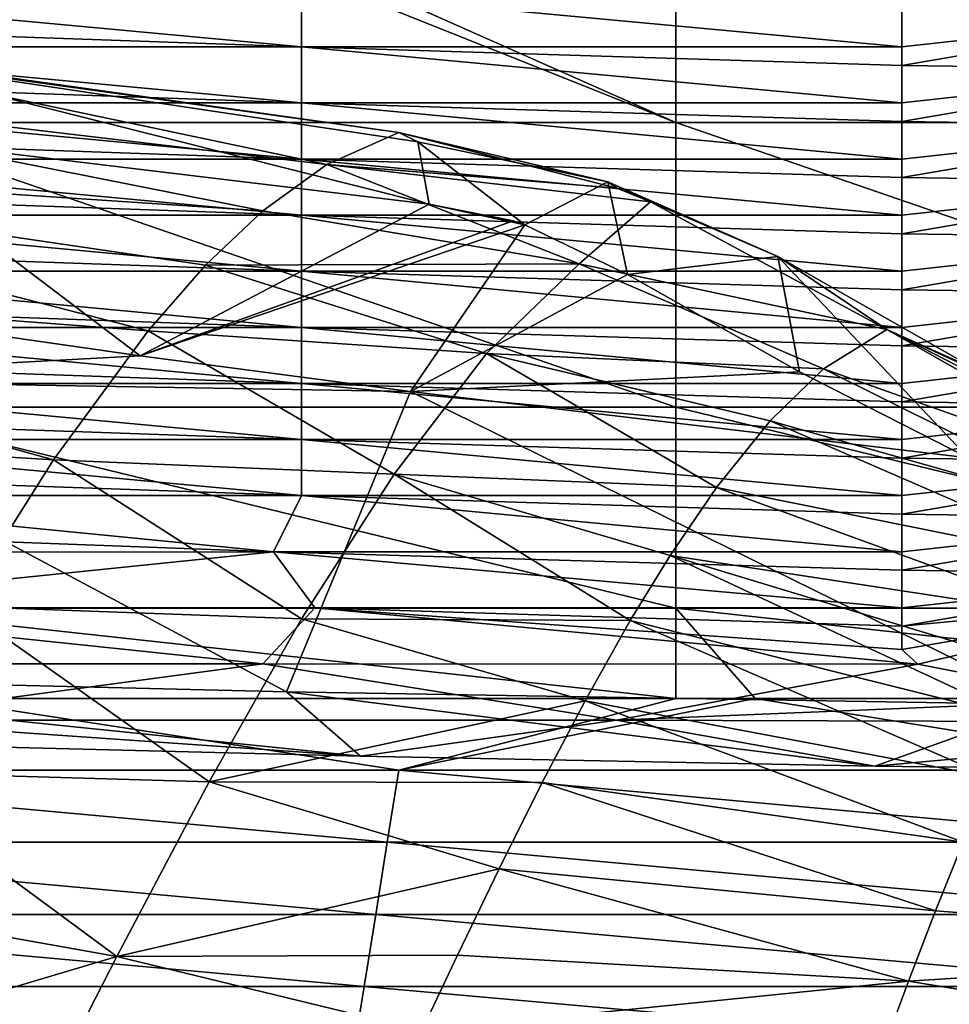
# Model space of a CAD drawing. Units: millimetres. Extents: x -77 to 77, y -52 to 52.
# Drawn here: x -9 to -5, y -37 to -33 of the extents above; entities that cross this region are included whole.
import ezdxf

# ---------------------------------------------------------------- set-up
doc = ezdxf.new("R2010")
doc.units = ezdxf.units.MM
doc.header["$LTSCALE"] = 52.148148
for name, color, linetype in [('10', 7, 'CONTINUOUS'), ('168', 7, 'CONTINUOUS'), ('170', 7, 'CONTINUOUS'), ('187', 7, 'CONTINUOUS'), ('215', 7, 'CONTINUOUS'), ('216', 7, 'CONTINUOUS'), ('217', 7, 'CONTINUOUS'), ('236', 7, 'CONTINUOUS'), ('237', 7, 'CONTINUOUS'), ('238', 7, 'CONTINUOUS'), ('239', 7, 'CONTINUOUS'), ('41', 7, 'CONTINUOUS'), ('75', 7, 'CONTINUOUS'), ('82', 7, 'CONTINUOUS')]:
    doc.layers.add(name, color=color, linetype=linetype)

msp = doc.modelspace()

# ---------------------------------------------------------------- linework, layer by layer
at = {"layer": '10', "linetype": 'Continuous'}
for points in [[(-7.62, -32.9968, 16.8875), (-9.8007, -32.9968, 16.8875), (-7.62, -33.2006, 19.8836), (-7.62, -32.9968, 16.8875)], [(-7.62, -33.2006, 19.8836), (-9.8007, -32.9968, 16.8875), (-9.8007, -33.124, 18.7583), (-7.62, -33.2006, 19.8836)], [(-5.4393, -33.064, 17.8753), (-7.62, -32.9968, 16.8875), (-5.4393, -33.2006, 19.8836), (-5.4393, -33.064, 17.8753)], [(-5.4393, -33.2006, 19.8836), (-7.62, -32.9968, 16.8875), (-7.62, -33.2006, 19.8836), (-5.4393, -33.2006, 19.8836)], [(-9.8007, -33.2006, 19.8836), (-7.62, -33.2006, 19.8836), (-9.8007, -33.124, 18.7583), (-9.8007, -33.2006, 19.8836)], [(-7.62, -33.2006, 19.8836), (-9.8007, -33.2006, 19.8836), (-7.62, -33.4043, 22.8796), (-7.62, -33.2006, 19.8836)], [(-7.62, -33.4043, 22.8796), (-9.8007, -33.2006, 19.8836), (-9.8007, -33.3278, 21.7544), (-7.62, -33.4043, 22.8796)], [(-5.4393, -33.2006, 19.8836), (-7.62, -33.2006, 19.8836), (-5.4393, -33.2677, 20.8713), (-5.4393, -33.2006, 19.8836)], [(-5.4393, -33.2677, 20.8713), (-7.62, -33.2006, 19.8836), (-5.4393, -33.4043, 22.8796), (-5.4393, -33.2677, 20.8713)], [(-5.4393, -33.4043, 22.8796), (-7.62, -33.2006, 19.8836), (-7.62, -33.4043, 22.8796), (-5.4393, -33.4043, 22.8796)], [(-9.8007, -33.4043, 22.8796), (-7.62, -33.4043, 22.8796), (-9.8007, -33.3278, 21.7544), (-9.8007, -33.4043, 22.8796)], [(-7.62, -33.4043, 22.8796), (-9.8007, -33.4043, 22.8796), (-7.62, -33.6081, 25.8757), (-7.62, -33.4043, 22.8796)], [(-7.62, -33.6081, 25.8757), (-9.8007, -33.4043, 22.8796), (-9.8007, -33.5316, 24.7505), (-7.62, -33.6081, 25.8757)], [(-5.4393, -33.4043, 22.8796), (-7.62, -33.4043, 22.8796), (-5.4393, -33.4715, 23.8674), (-5.4393, -33.4043, 22.8796)], [(-5.4393, -33.4715, 23.8674), (-7.62, -33.4043, 22.8796), (-5.4393, -33.6081, 25.8757), (-5.4393, -33.4715, 23.8674)], [(-5.4393, -33.6081, 25.8757), (-7.62, -33.4043, 22.8796), (-7.62, -33.6081, 25.8757), (-5.4393, -33.6081, 25.8757)], [(-9.8007, -33.6081, 25.8757), (-7.62, -33.6081, 25.8757), (-9.8007, -33.5316, 24.7505), (-9.8007, -33.6081, 25.8757)], [(-7.62, -33.6081, 25.8757), (-9.8007, -33.6081, 25.8757), (-7.62, -33.8118, 28.8718), (-7.62, -33.6081, 25.8757)], [(-7.62, -33.8118, 28.8718), (-9.8007, -33.6081, 25.8757), (-9.8007, -33.7353, 27.7465), (-7.62, -33.8118, 28.8718)], [(-5.4393, -33.6081, 25.8757), (-7.62, -33.6081, 25.8757), (-5.4393, -33.6753, 26.8635), (-5.4393, -33.6081, 25.8757)], [(-5.4393, -33.6753, 26.8635), (-7.62, -33.6081, 25.8757), (-5.4393, -33.8118, 28.8718), (-5.4393, -33.6753, 26.8635)], [(-5.4393, -33.8118, 28.8718), (-7.62, -33.6081, 25.8757), (-7.62, -33.8118, 28.8718), (-5.4393, -33.8118, 28.8718)], [(-9.8007, -33.8118, 28.8718), (-7.62, -33.8118, 28.8718), (-9.8007, -33.7353, 27.7465), (-9.8007, -33.8118, 28.8718)], [(-7.62, -33.8118, 28.8718), (-9.8007, -33.8118, 28.8718), (-7.62, -34.0156, 31.8679), (-7.62, -33.8118, 28.8718)], [(-7.62, -34.0156, 31.8679), (-9.8007, -33.8118, 28.8718), (-9.8007, -33.9391, 30.7426), (-7.62, -34.0156, 31.8679)], [(-5.4393, -33.8118, 28.8718), (-7.62, -33.8118, 28.8718), (-5.4393, -33.879, 29.8596), (-5.4393, -33.8118, 28.8718)], [(-5.4393, -33.879, 29.8596), (-7.62, -33.8118, 28.8718), (-5.4393, -34.0156, 31.8679), (-5.4393, -33.879, 29.8596)], [(-5.4393, -34.0156, 31.8679), (-7.62, -33.8118, 28.8718), (-7.62, -34.0156, 31.8679), (-5.4393, -34.0156, 31.8679)], [(-9.8007, -34.0156, 31.8679), (-7.62, -34.0156, 31.8679), (-9.8007, -33.9391, 30.7426), (-9.8007, -34.0156, 31.8679)], [(-7.62, -34.0156, 31.8679), (-9.8007, -34.0156, 31.8679), (-7.62, -34.2194, 34.864), (-7.62, -34.0156, 31.8679)], [(-7.62, -34.2194, 34.864), (-9.8007, -34.0156, 31.8679), (-9.8007, -34.1428, 33.7387), (-7.62, -34.2194, 34.864)], [(-5.4393, -34.0156, 31.8679), (-7.62, -34.0156, 31.8679), (-5.4393, -34.0828, 32.8556), (-5.4393, -34.0156, 31.8679)], [(-5.4393, -34.0828, 32.8556), (-7.62, -34.0156, 31.8679), (-5.4393, -34.2194, 34.864), (-5.4393, -34.0828, 32.8556)], [(-5.4393, -34.2194, 34.864), (-7.62, -34.0156, 31.8679), (-7.62, -34.2194, 34.864), (-5.4393, -34.2194, 34.864)], [(-9.8007, -34.2194, 34.864), (-7.62, -34.2194, 34.864), (-9.8007, -34.1428, 33.7387), (-9.8007, -34.2194, 34.864)], [(-7.62, -34.2194, 34.864), (-9.8007, -34.2194, 34.864), (-7.62, -34.4231, 37.86), (-7.62, -34.2194, 34.864)], [(-7.62, -34.4231, 37.86), (-9.8007, -34.2194, 34.864), (-9.8007, -34.3466, 36.7348), (-7.62, -34.4231, 37.86)], [(-5.4393, -34.2194, 34.864), (-7.62, -34.2194, 34.864), (-5.4393, -34.2865, 35.8517), (-5.4393, -34.2194, 34.864)], [(-5.4393, -34.2865, 35.8517), (-7.62, -34.2194, 34.864), (-5.4393, -34.4231, 37.86), (-5.4393, -34.2865, 35.8517)], [(-5.4393, -34.4231, 37.86), (-7.62, -34.2194, 34.864), (-7.62, -34.4231, 37.86), (-5.4393, -34.4231, 37.86)], [(-9.8007, -34.4231, 37.86), (-7.62, -34.4231, 37.86), (-9.8007, -34.3466, 36.7348), (-9.8007, -34.4231, 37.86)], [(-7.62, -34.4231, 37.86), (-9.8007, -34.4231, 37.86), (-7.62, -34.6269, 40.8561), (-7.62, -34.4231, 37.86)], [(-7.62, -34.6269, 40.8561), (-9.8007, -34.4231, 37.86), (-9.8007, -34.5504, 39.7309), (-7.62, -34.6269, 40.8561)], [(-5.4393, -34.4231, 37.86), (-7.62, -34.4231, 37.86), (-5.4393, -34.4903, 38.8478), (-5.4393, -34.4231, 37.86)], [(-5.4393, -34.4903, 38.8478), (-7.62, -34.4231, 37.86), (-5.4393, -34.6269, 40.8561), (-5.4393, -34.4903, 38.8478)], [(-5.4393, -34.6269, 40.8561), (-7.62, -34.4231, 37.86), (-7.62, -34.6269, 40.8561), (-5.4393, -34.6269, 40.8561)], [(-9.8007, -34.6269, 40.8561), (-7.62, -34.6269, 40.8561), (-9.8007, -34.5504, 39.7309), (-9.8007, -34.6269, 40.8561)], [(-7.62, -34.6269, 40.8561), (-9.8007, -34.6269, 40.8561), (-7.62, -34.8306, 43.8522), (-7.62, -34.6269, 40.8561)], [(-7.62, -34.8306, 43.8522), (-9.8007, -34.6269, 40.8561), (-9.8007, -34.7541, 42.7269), (-7.62, -34.8306, 43.8522)], [(-5.4393, -34.6269, 40.8561), (-7.62, -34.6269, 40.8561), (-5.4393, -34.6941, 41.8439), (-5.4393, -34.6269, 40.8561)], [(-5.4393, -34.6941, 41.8439), (-7.62, -34.6269, 40.8561), (-5.4393, -34.8306, 43.8522), (-5.4393, -34.6941, 41.8439)], [(-5.4393, -34.8306, 43.8522), (-7.62, -34.6269, 40.8561), (-7.62, -34.8306, 43.8522), (-5.4393, -34.8306, 43.8522)], [(-9.8007, -34.8306, 43.8522), (-7.62, -34.8306, 43.8522), (-9.8007, -34.7541, 42.7269), (-9.8007, -34.8306, 43.8522)], [(-7.62, -34.8306, 43.8522), (-9.8007, -34.8306, 43.8522), (-7.7222, -35.0344, 46.8483), (-7.62, -34.8306, 43.8522)], [(-7.7222, -35.0344, 46.8483), (-9.8007, -34.8306, 43.8522), (-9.8007, -34.9577, 45.72), (-7.7222, -35.0344, 46.8483)], [(-5.4393, -35.0344, 46.8483), (-7.62, -34.8306, 43.8522), (-7.7222, -35.0344, 46.8483), (-5.4393, -35.0344, 46.8483)], [(-5.4393, -34.8306, 43.8522), (-7.62, -34.8306, 43.8522), (-5.4393, -34.8978, 44.84), (-5.4393, -34.8306, 43.8522)], [(-5.4393, -34.8978, 44.84), (-7.62, -34.8306, 43.8522), (-5.4393, -35.0344, 46.8483), (-5.4393, -34.8978, 44.84)], [(-9.93, -35.0378, 46.8986), (-7.7222, -35.0344, 46.8483), (-9.8007, -34.9577, 45.72), (-9.93, -35.0378, 46.8986)], [(-9.7061, -35.2382, 49.8443), (-7.7222, -35.0344, 46.8483), (-9.93, -35.0378, 46.8986), (-9.7061, -35.2382, 49.8443)], [(-9.7061, -35.2382, 49.8443), (-7.5727, -35.2382, 49.8443), (-7.7222, -35.0344, 46.8483), (-9.7061, -35.2382, 49.8443)], [(-7.5727, -35.2382, 49.8443), (-5.4393, -35.2382, 49.8443), (-7.7222, -35.0344, 46.8483), (-7.5727, -35.2382, 49.8443)], [(-7.7222, -35.0344, 46.8483), (-5.4393, -35.2382, 49.8443), (-5.4393, -35.1016, 47.836), (-7.7222, -35.0344, 46.8483)], [(-5.4393, -35.0344, 46.8483), (-7.7222, -35.0344, 46.8483), (-5.4393, -35.1016, 47.836), (-5.4393, -35.0344, 46.8483)], [(-10.288, -35.4419, 52.8404), (-7.7605, -35.4419, 52.8404), (-9.7061, -35.2382, 49.8443), (-10.288, -35.4419, 52.8404)], [(-9.7061, -35.2382, 49.8443), (-7.7605, -35.4419, 52.8404), (-7.5727, -35.2382, 49.8443), (-9.7061, -35.2382, 49.8443)], [(-7.7605, -35.4419, 52.8404), (-5.3818, -35.4431, 52.8586), (-7.5727, -35.2382, 49.8443), (-7.7605, -35.4419, 52.8404)], [(-5.3818, -35.4431, 52.8586), (-5.4393, -35.3895, 52.07), (-7.5727, -35.2382, 49.8443), (-5.3818, -35.4431, 52.8586)], [(-7.5727, -35.2382, 49.8443), (-5.4393, -35.3895, 52.07), (-5.4393, -35.3053, 50.8321), (-7.5727, -35.2382, 49.8443)], [(-5.4393, -35.2382, 49.8443), (-7.5727, -35.2382, 49.8443), (-5.4393, -35.3053, 50.8321), (-5.4393, -35.2382, 49.8443)], [(-7.7605, -35.4419, 52.8404), (-10.288, -35.4419, 52.8404), (-9.2921, -35.6457, 55.8365), (-7.7605, -35.4419, 52.8404)], [(-6.4755, -35.6457, 55.8365), (-7.7605, -35.4419, 52.8404), (-9.2921, -35.6457, 55.8365), (-6.4755, -35.6457, 55.8365)], [(-5.3818, -35.4431, 52.8586), (-7.7605, -35.4419, 52.8404), (-6.4755, -35.6457, 55.8365), (-5.3818, -35.4431, 52.8586)], [(-4.7121, -35.5742, 54.785), (-5.3818, -35.4431, 52.8586), (-6.4755, -35.6457, 55.8365), (-4.7121, -35.5742, 54.785)], [(-3.7899, -35.6547, 55.9691), (-4.7121, -35.5742, 54.785), (-6.4755, -35.6457, 55.8365), (-3.7899, -35.6547, 55.9691)], [(-6.4755, -35.6457, 55.8365), (-9.2921, -35.6457, 55.8365), (-7.4056, -35.7768, 57.7647), (-6.4755, -35.6457, 55.8365)], [(-7.4056, -35.7768, 57.7647), (-9.2921, -35.6457, 55.8365), (-9.2341, -35.7315, 57.099), (-7.4056, -35.7768, 57.7647)], [(-5.5371, -35.8136, 58.3063), (-6.4755, -35.6457, 55.8365), (-7.4056, -35.7768, 57.7647), (-5.5371, -35.8136, 58.3063)], [(-3.7899, -35.6547, 55.9691), (-6.4755, -35.6457, 55.8365), (-5.5371, -35.8136, 58.3063), (-3.7899, -35.6547, 55.9691)], [(-3.1553, -35.8429, 58.737), (-3.7899, -35.6547, 55.9691), (-5.5371, -35.8136, 58.3063), (-3.1553, -35.8429, 58.737)]]:
    msp.add_3dface(points, dxfattribs=at)
at = {"layer": '168', "linetype": 'Continuous'}
for points in [[(-8.2065, -34.3231, 63.7617), (-10.7492, -33.9581, 63.4128), (-9.2701, -33.5178, 64.7193), (-8.2065, -34.3231, 63.7617)], [(-7.1565, -33.7716, 65.073), (-8.2065, -34.3231, 63.7617), (-9.2701, -33.5178, 64.7193), (-7.1565, -33.7716, 65.073)], [(-6.8521, -33.8327, 65.0639), (-8.2065, -34.3231, 63.7617), (-7.1565, -33.7716, 65.073), (-6.8521, -33.8327, 65.0639)], [(-6.8089, -33.8469, 65.0523), (-8.2065, -34.3231, 63.7617), (-6.8521, -33.8327, 65.0639), (-6.8089, -33.8469, 65.0523)], [(-7.2248, -34.4528, 63.8386), (-8.2065, -34.3231, 63.7617), (-6.8089, -33.8469, 65.0523), (-7.2248, -34.4528, 63.8386)], [(-6.4362, -34.0268, 64.8404), (-7.2248, -34.4528, 63.8386), (-6.8089, -33.8469, 65.0523), (-6.4362, -34.0268, 64.8404)], [(-5.8116, -34.3811, 64.3516), (-7.2248, -34.4528, 63.8386), (-6.4362, -34.0268, 64.8404), (-5.8116, -34.3811, 64.3516)], [(-5.1983, -34.6933, 63.8913), (-7.2248, -34.4528, 63.8386), (-5.8116, -34.3811, 64.3516), (-5.1983, -34.6933, 63.8913)]]:
    msp.add_3dface(points, dxfattribs=at)
at = {"layer": '170', "linetype": 'Continuous'}
for points in [[(-10.7492, -33.9581, 63.4128), (-8.2065, -34.3231, 63.7617), (-9.7995, -34.4087, 63.0328), (-10.7492, -33.9581, 63.4128)], [(-8.2065, -34.3231, 63.7617), (-7.2248, -34.4528, 63.8386), (-9.7995, -34.4087, 63.0328), (-8.2065, -34.3231, 63.7617)], [(-7.6746, -35.5428, 60.8047), (-10.3149, -35.4796, 59.8745), (-9.7995, -34.4087, 63.0328), (-7.6746, -35.5428, 60.8047)], [(-7.2248, -34.4528, 63.8386), (-7.6746, -35.5428, 60.8047), (-9.7995, -34.4087, 63.0328), (-7.2248, -34.4528, 63.8386)], [(-7.2248, -34.4528, 63.8386), (-4.9143, -35.5892, 61.487), (-7.6746, -35.5428, 60.8047), (-7.2248, -34.4528, 63.8386)], [(-7.2248, -34.4528, 63.8386), (-5.1983, -34.6933, 63.8913), (-4.9143, -35.5892, 61.487), (-7.2248, -34.4528, 63.8386)], [(-7.4056, -35.7768, 57.7647), (-9.2341, -35.7315, 57.099), (-10.3149, -35.4796, 59.8745), (-7.4056, -35.7768, 57.7647)], [(-7.6746, -35.5428, 60.8047), (-7.4056, -35.7768, 57.7647), (-10.3149, -35.4796, 59.8745), (-7.6746, -35.5428, 60.8047)], [(-5.5371, -35.8136, 58.3063), (-7.4056, -35.7768, 57.7647), (-7.6746, -35.5428, 60.8047), (-5.5371, -35.8136, 58.3063)], [(-4.9143, -35.5892, 61.487), (-5.5371, -35.8136, 58.3063), (-7.6746, -35.5428, 60.8047), (-4.9143, -35.5892, 61.487)], [(-3.1553, -35.8429, 58.737), (-5.5371, -35.8136, 58.3063), (-4.9143, -35.5892, 61.487), (-3.1553, -35.8429, 58.737)]]:
    msp.add_3dface(points, dxfattribs=at)
at = {"layer": '187', "linetype": 'Continuous'}
for points in [[(-5.4393, -35.3895, 52.07), (-5.3818, -35.4431, 52.8586), (-4.3387, -35.2011, 52.0828), (-5.4393, -35.3895, 52.07)], [(-5.3818, -35.4431, 52.8586), (-4.7121, -35.5742, 54.785), (-4.3387, -35.2011, 52.0828), (-5.3818, -35.4431, 52.8586)]]:
    msp.add_3dface(points, dxfattribs=at)
at = {"layer": '215', "linetype": 'Continuous'}
for points in [[(-9.7148, -33.1674, 65.9461), (-10.2094, -33.3103, 67.1261), (-7.529, -33.6274, 67.1696), (-9.7148, -33.1674, 65.9461)], [(-9.3267, -33.2275, 66.0096), (-9.7148, -33.1674, 65.9461), (-7.2668, -33.512, 66.2958), (-9.3267, -33.2275, 66.0096)], [(-7.2668, -33.512, 66.2958), (-9.7148, -33.1674, 65.9461), (-7.529, -33.6274, 67.1696), (-7.2668, -33.512, 66.2958)], [(-10.2094, -33.3103, 67.1261), (-10.5933, -33.6081, 68.2748), (-7.7613, -33.7956, 67.941), (-10.2094, -33.3103, 67.1261)], [(-7.529, -33.6274, 67.1696), (-10.2094, -33.3103, 67.1261), (-7.7613, -33.7956, 67.941), (-7.529, -33.6274, 67.1696)], [(-10.5933, -33.6081, 68.2748), (-10.9772, -34.0208, 69.2241), (-8.1782, -34.2322, 69.1907), (-10.5933, -33.6081, 68.2748)], [(-7.7613, -33.7956, 67.941), (-10.5933, -33.6081, 68.2748), (-7.9697, -33.9937, 68.5972), (-7.7613, -33.7956, 67.941)], [(-7.9697, -33.9937, 68.5972), (-10.5933, -33.6081, 68.2748), (-8.1782, -34.2322, 69.1907), (-7.9697, -33.9937, 68.5972)], [(-10.9772, -34.0208, 69.2241), (-11.3611, -34.5269, 69.8295), (-8.5219, -34.7009, 69.9563), (-10.9772, -34.0208, 69.2241)], [(-8.1782, -34.2322, 69.1907), (-10.9772, -34.0208, 69.2241), (-8.5219, -34.7009, 69.9563), (-8.1782, -34.2322, 69.1907)], [(-8.5219, -34.7009, 69.9563), (-11.3611, -34.5269, 69.8295), (-8.8583, -35.2338, 70.3431), (-8.5219, -34.7009, 69.9563)]]:
    msp.add_3dface(points, dxfattribs=at)
at = {"layer": '216', "linetype": 'Continuous'}
for points in [[(-7.2668, -33.512, 66.2958), (-7.529, -33.6274, 67.1696), (-6.4752, -33.7143, 66.4226), (-7.2668, -33.512, 66.2958)], [(-7.529, -33.6274, 67.1696), (-7.7613, -33.7956, 67.941), (-6.6123, -33.9882, 67.6325), (-7.529, -33.6274, 67.1696)], [(-6.4752, -33.7143, 66.4226), (-7.529, -33.6274, 67.1696), (-6.3531, -33.7633, 66.4271), (-6.4752, -33.7143, 66.4226)], [(-6.3531, -33.7633, 66.4271), (-7.529, -33.6274, 67.1696), (-6.6123, -33.9882, 67.6325), (-6.3531, -33.7633, 66.4271)], [(-6.3531, -33.7633, 66.4271), (-6.6123, -33.9882, 67.6325), (-5.4944, -34.2274, 66.2244), (-6.3531, -33.7633, 66.4271)], [(-7.7613, -33.7956, 67.941), (-7.9697, -33.9937, 68.5972), (-6.6123, -33.9882, 67.6325), (-7.7613, -33.7956, 67.941)], [(-7.9697, -33.9937, 68.5972), (-8.1782, -34.2322, 69.1907), (-6.9482, -34.3148, 68.7735), (-7.9697, -33.9937, 68.5972)], [(-6.6123, -33.9882, 67.6325), (-7.9697, -33.9937, 68.5972), (-6.9482, -34.3148, 68.7735), (-6.6123, -33.9882, 67.6325)], [(-6.6123, -33.9882, 67.6325), (-6.9482, -34.3148, 68.7735), (-5.7234, -34.3706, 67.2568), (-6.6123, -33.9882, 67.6325)], [(-5.4944, -34.2274, 66.2244), (-6.6123, -33.9882, 67.6325), (-5.7234, -34.3706, 67.2568), (-5.4944, -34.2274, 66.2244)], [(-8.1782, -34.2322, 69.1907), (-8.5219, -34.7009, 69.9563), (-7.2841, -34.7522, 69.7065), (-8.1782, -34.2322, 69.1907)], [(-6.9482, -34.3148, 68.7735), (-8.1782, -34.2322, 69.1907), (-7.2841, -34.7522, 69.7065), (-6.9482, -34.3148, 68.7735)], [(-6.9482, -34.3148, 68.7735), (-7.2841, -34.7522, 69.7065), (-6.1132, -34.801, 68.8669), (-6.9482, -34.3148, 68.7735)], [(-5.7234, -34.3706, 67.2568), (-6.9482, -34.3148, 68.7735), (-5.9183, -34.559, 68.1004), (-5.7234, -34.3706, 67.2568)], [(-5.9183, -34.559, 68.1004), (-6.9482, -34.3148, 68.7735), (-6.1132, -34.801, 68.8669), (-5.9183, -34.559, 68.1004)], [(-8.5219, -34.7009, 69.9563), (-8.8583, -35.2338, 70.3431), (-7.62, -35.2781, 70.2948), (-8.5219, -34.7009, 69.9563)], [(-7.2841, -34.7522, 69.7065), (-8.5219, -34.7009, 69.9563), (-7.62, -35.2781, 70.2948), (-7.2841, -34.7522, 69.7065)], [(-7.2841, -34.7522, 69.7065), (-7.62, -35.2781, 70.2948), (-6.4264, -35.2847, 69.8334), (-7.2841, -34.7522, 69.7065)], [(-6.1132, -34.801, 68.8669), (-7.2841, -34.7522, 69.7065), (-6.2814, -35.0477, 69.4351), (-6.1132, -34.801, 68.8669)], [(-6.2814, -35.0477, 69.4351), (-7.2841, -34.7522, 69.7065), (-6.4264, -35.2847, 69.8334), (-6.2814, -35.0477, 69.4351)], [(-8.8583, -35.2338, 70.3431), (-9.2019, -35.8338, 70.2435), (-7.956, -35.8699, 70.402), (-8.8583, -35.2338, 70.3431)], [(-7.62, -35.2781, 70.2948), (-8.8583, -35.2338, 70.3431), (-7.956, -35.8699, 70.402), (-7.62, -35.2781, 70.2948)], [(-7.62, -35.2781, 70.2948), (-7.956, -35.8699, 70.402), (-6.5904, -35.5762, 70.1592), (-7.62, -35.2781, 70.2948)], [(-6.4264, -35.2847, 69.8334), (-7.62, -35.2781, 70.2948), (-6.5904, -35.5762, 70.1592), (-6.4264, -35.2847, 69.8334)], [(-6.5904, -35.5762, 70.1592), (-7.956, -35.8699, 70.402), (-6.7462, -35.8725, 70.3242), (-6.5904, -35.5762, 70.1592)], [(-9.2019, -35.8338, 70.2435), (-9.4541, -36.2982, 69.7794), (-8.2919, -36.5053, 69.8913), (-9.2019, -35.8338, 70.2435)], [(-7.956, -35.8699, 70.402), (-9.2019, -35.8338, 70.2435), (-8.2919, -36.5053, 69.8913), (-7.956, -35.8699, 70.402)], [(-7.956, -35.8699, 70.402), (-8.2919, -36.5053, 69.8913), (-6.9029, -36.1858, 70.3263), (-7.956, -35.8699, 70.402)], [(-6.7462, -35.8725, 70.3242), (-7.956, -35.8699, 70.402), (-6.9029, -36.1858, 70.3263), (-6.7462, -35.8725, 70.3242)], [(-6.9029, -36.1858, 70.3263), (-8.2919, -36.5053, 69.8913), (-7.0542, -36.4994, 70.152), (-6.9029, -36.1858, 70.3263)], [(-9.4541, -36.2982, 69.7794), (-9.8007, -36.9537, 68.4999), (-8.2919, -36.5053, 69.8913), (-9.4541, -36.2982, 69.7794)], [(-9.8007, -36.9537, 68.4999), (-8.6277, -37.1618, 68.6264), (-8.2919, -36.5053, 69.8913), (-9.8007, -36.9537, 68.4999)], [(-8.2919, -36.5053, 69.8913), (-8.6277, -37.1618, 68.6264), (-7.1834, -36.7734, 69.8512), (-8.2919, -36.5053, 69.8913)], [(-7.0542, -36.4994, 70.152), (-8.2919, -36.5053, 69.8913), (-7.1834, -36.7734, 69.8512), (-7.0542, -36.4994, 70.152)]]:
    msp.add_3dface(points, dxfattribs=at)
at = {"layer": '217', "linetype": 'Continuous'}
for points in [[(-5.4944, -34.2274, 66.2244), (-5.7234, -34.3706, 67.2568), (-4.4509, -34.8205, 65.9495), (-5.4944, -34.2274, 66.2244)], [(-4.293, -34.7662, 64.8451), (-5.4944, -34.2274, 66.2244), (-4.4509, -34.8205, 65.9495), (-4.293, -34.7662, 64.8451)], [(-5.4944, -34.2274, 66.2244), (-4.293, -34.7662, 64.8451), (-4.9499, -34.4777, 65.5837), (-5.4944, -34.2274, 66.2244)], [(-5.7234, -34.3706, 67.2568), (-5.9183, -34.559, 68.1004), (-4.5866, -34.935, 66.8908), (-5.7234, -34.3706, 67.2568)], [(-4.4509, -34.8205, 65.9495), (-5.7234, -34.3706, 67.2568), (-4.5866, -34.935, 66.8908), (-4.4509, -34.8205, 65.9495)], [(-5.9183, -34.559, 68.1004), (-6.1132, -34.801, 68.8669), (-4.7076, -35.0842, 67.6916), (-5.9183, -34.559, 68.1004)], [(-4.5866, -34.935, 66.8908), (-5.9183, -34.559, 68.1004), (-4.7076, -35.0842, 67.6916), (-4.5866, -34.935, 66.8908)], [(-6.1132, -34.801, 68.8669), (-6.2814, -35.0477, 69.4351), (-4.8267, -35.2697, 68.4157), (-6.1132, -34.801, 68.8669)], [(-4.7076, -35.0842, 67.6916), (-6.1132, -34.801, 68.8669), (-4.8267, -35.2697, 68.4157), (-4.7076, -35.0842, 67.6916)], [(-6.2814, -35.0477, 69.4351), (-6.4264, -35.2847, 69.8334), (-5.0185, -35.6372, 69.3832), (-6.2814, -35.0477, 69.4351)], [(-4.8267, -35.2697, 68.4157), (-6.2814, -35.0477, 69.4351), (-4.9296, -35.4572, 68.9706), (-4.8267, -35.2697, 68.4157)], [(-4.9296, -35.4572, 68.9706), (-6.2814, -35.0477, 69.4351), (-5.0185, -35.6372, 69.3832), (-4.9296, -35.4572, 68.9706)], [(-6.4264, -35.2847, 69.8334), (-6.5904, -35.5762, 70.1592), (-5.1169, -35.8537, 69.7545), (-6.4264, -35.2847, 69.8334)], [(-5.0185, -35.6372, 69.3832), (-6.4264, -35.2847, 69.8334), (-5.1169, -35.8537, 69.7545), (-5.0185, -35.6372, 69.3832)], [(-6.5904, -35.5762, 70.1592), (-6.7462, -35.8725, 70.3242), (-5.2169, -36.0893, 70.0246), (-6.5904, -35.5762, 70.1592)], [(-5.1169, -35.8537, 69.7545), (-6.5904, -35.5762, 70.1592), (-5.2169, -36.0893, 70.0246), (-5.1169, -35.8537, 69.7545)], [(-6.7462, -35.8725, 70.3242), (-6.9029, -36.1858, 70.3263), (-5.3169, -36.3386, 70.172), (-6.7462, -35.8725, 70.3242)], [(-5.2169, -36.0893, 70.0246), (-6.7462, -35.8725, 70.3242), (-5.3169, -36.3386, 70.172), (-5.2169, -36.0893, 70.0246)], [(-6.9029, -36.1858, 70.3263), (-7.0542, -36.4994, 70.152), (-5.4153, -36.5941, 70.1817), (-6.9029, -36.1858, 70.3263)], [(-5.3169, -36.3386, 70.172), (-6.9029, -36.1858, 70.3263), (-5.4153, -36.5941, 70.1817), (-5.3169, -36.3386, 70.172)], [(-7.0542, -36.4994, 70.152), (-7.1834, -36.7734, 69.8512), (-5.4153, -36.5941, 70.1817), (-7.0542, -36.4994, 70.152)], [(-5.4153, -36.5941, 70.1817), (-7.1834, -36.7734, 69.8512), (-5.5958, -37.0811, 69.8021), (-5.4153, -36.5941, 70.1817)]]:
    msp.add_3dface(points, dxfattribs=at)
at = {"layer": '236', "linetype": 'Continuous'}
for points in [[(-7.1565, -33.7716, 65.073), (-9.2701, -33.5178, 64.7193), (-9.3267, -33.2275, 66.0096), (-7.1565, -33.7716, 65.073)], [(-7.1565, -33.7716, 65.073), (-9.3267, -33.2275, 66.0096), (-7.1973, -33.5454, 65.6653), (-7.1565, -33.7716, 65.073)], [(-9.3267, -33.2275, 66.0096), (-7.2668, -33.512, 66.2958), (-7.1973, -33.5454, 65.6653), (-9.3267, -33.2275, 66.0096)]]:
    msp.add_3dface(points, dxfattribs=at)
at = {"layer": '237', "linetype": 'Continuous'}
for points in [[(-5.2169, -36.0893, 70.0246), (-5.3169, -36.3386, 70.172), (-3.5398, -36.4762, 69.8285), (-5.2169, -36.0893, 70.0246)], [(-5.3169, -36.3386, 70.172), (-5.4153, -36.5941, 70.1817), (-3.5398, -36.4762, 69.8285), (-5.3169, -36.3386, 70.172)], [(-3.5398, -36.4762, 69.8285), (-5.4153, -36.5941, 70.1817), (-3.6445, -36.8839, 70.0335), (-3.5398, -36.4762, 69.8285)], [(-5.4153, -36.5941, 70.1817), (-5.5958, -37.0811, 69.8021), (-3.6445, -36.8839, 70.0335), (-5.4153, -36.5941, 70.1817)]]:
    msp.add_3dface(points, dxfattribs=at)
at = {"layer": '238', "linetype": 'Continuous'}
for points in [[(-7.2668, -33.512, 66.2958), (-6.4752, -33.7143, 66.4226), (-6.5078, -33.6902, 65.7118), (-7.2668, -33.512, 66.2958)], [(-7.1973, -33.5454, 65.6653), (-7.2668, -33.512, 66.2958), (-6.5078, -33.6902, 65.7118), (-7.1973, -33.5454, 65.6653)], [(-6.8089, -33.8469, 65.0523), (-7.1565, -33.7716, 65.073), (-7.1973, -33.5454, 65.6653), (-6.8089, -33.8469, 65.0523)], [(-6.8089, -33.8469, 65.0523), (-7.1973, -33.5454, 65.6653), (-6.5078, -33.6902, 65.7118), (-6.8089, -33.8469, 65.0523)], [(-6.4362, -34.0268, 64.8404), (-6.8089, -33.8469, 65.0523), (-6.5078, -33.6902, 65.7118), (-6.4362, -34.0268, 64.8404)], [(-6.4362, -34.0268, 64.8404), (-6.5078, -33.6902, 65.7118), (-5.8905, -33.9621, 65.5054), (-6.4362, -34.0268, 64.8404)], [(-6.4752, -33.7143, 66.4226), (-6.3531, -33.7633, 66.4271), (-6.5078, -33.6902, 65.7118), (-6.4752, -33.7143, 66.4226)], [(-6.5078, -33.6902, 65.7118), (-6.3531, -33.7633, 66.4271), (-5.8905, -33.9621, 65.5054), (-6.5078, -33.6902, 65.7118)], [(-6.3531, -33.7633, 66.4271), (-5.4944, -34.2274, 66.2244), (-5.8905, -33.9621, 65.5054), (-6.3531, -33.7633, 66.4271)], [(-6.8089, -33.8469, 65.0523), (-6.8521, -33.8327, 65.0639), (-7.1565, -33.7716, 65.073), (-6.8089, -33.8469, 65.0523)]]:
    msp.add_3dface(points, dxfattribs=at)
at = {"layer": '239', "linetype": 'Continuous'}
for points in [[(-5.8116, -34.3811, 64.3516), (-6.4362, -34.0268, 64.8404), (-5.8905, -33.9621, 65.5054), (-5.8116, -34.3811, 64.3516)], [(-5.1983, -34.6933, 63.8913), (-5.8116, -34.3811, 64.3516), (-5.8905, -33.9621, 65.5054), (-5.1983, -34.6933, 63.8913)], [(-5.1983, -34.6933, 63.8913), (-5.8905, -33.9621, 65.5054), (-4.7776, -34.5948, 64.4185), (-5.1983, -34.6933, 63.8913)], [(-5.8905, -33.9621, 65.5054), (-5.4944, -34.2274, 66.2244), (-4.7776, -34.5948, 64.4185), (-5.8905, -33.9621, 65.5054)], [(-5.4944, -34.2274, 66.2244), (-4.9499, -34.4777, 65.5837), (-4.7776, -34.5948, 64.4185), (-5.4944, -34.2274, 66.2244)]]:
    msp.add_3dface(points, dxfattribs=at)
at = {"layer": '41', "linetype": 'Continuous'}
for points in [[(-5.4393, -33.064, 17.8753), (-5.4393, -33.2006, 19.8836), (-4.3387, -33.0793, 20.8841), (-5.4393, -33.064, 17.8753)], [(-5.4393, -33.2006, 19.8836), (-5.4393, -33.2677, 20.8713), (-4.3387, -33.0793, 20.8841), (-5.4393, -33.2006, 19.8836)], [(-4.3387, -33.0793, 20.8841), (-5.4393, -33.2677, 20.8713), (-4.3387, -33.2831, 23.8802), (-4.3387, -33.0793, 20.8841)], [(-5.4393, -33.2677, 20.8713), (-5.4393, -33.4043, 22.8796), (-4.3387, -33.2831, 23.8802), (-5.4393, -33.2677, 20.8713)], [(-5.4393, -33.4043, 22.8796), (-5.4393, -33.4715, 23.8674), (-4.3387, -33.2831, 23.8802), (-5.4393, -33.4043, 22.8796)], [(-4.3387, -33.2831, 23.8802), (-5.4393, -33.4715, 23.8674), (-4.3387, -33.4869, 26.8763), (-4.3387, -33.2831, 23.8802)], [(-5.4393, -33.4715, 23.8674), (-5.4393, -33.6081, 25.8757), (-4.3387, -33.4869, 26.8763), (-5.4393, -33.4715, 23.8674)], [(-5.4393, -33.6081, 25.8757), (-5.4393, -33.6753, 26.8635), (-4.3387, -33.4869, 26.8763), (-5.4393, -33.6081, 25.8757)], [(-4.3387, -33.4869, 26.8763), (-5.4393, -33.6753, 26.8635), (-4.3387, -33.6906, 29.8724), (-4.3387, -33.4869, 26.8763)], [(-5.4393, -33.6753, 26.8635), (-5.4393, -33.8118, 28.8718), (-4.3387, -33.6906, 29.8724), (-5.4393, -33.6753, 26.8635)], [(-5.4393, -33.8118, 28.8718), (-5.4393, -33.879, 29.8596), (-4.3387, -33.6906, 29.8724), (-5.4393, -33.8118, 28.8718)], [(-4.3387, -33.6906, 29.8724), (-5.4393, -33.879, 29.8596), (-4.3387, -33.8944, 32.8685), (-4.3387, -33.6906, 29.8724)], [(-5.4393, -33.879, 29.8596), (-5.4393, -34.0156, 31.8679), (-4.3387, -33.8944, 32.8685), (-5.4393, -33.879, 29.8596)], [(-5.4393, -34.0156, 31.8679), (-5.4393, -34.0828, 32.8556), (-4.3387, -33.8944, 32.8685), (-5.4393, -34.0156, 31.8679)], [(-4.3387, -33.8944, 32.8685), (-5.4393, -34.0828, 32.8556), (-4.3387, -34.0981, 35.8645), (-4.3387, -33.8944, 32.8685)], [(-5.4393, -34.0828, 32.8556), (-5.4393, -34.2194, 34.864), (-4.3387, -34.0981, 35.8645), (-5.4393, -34.0828, 32.8556)], [(-5.4393, -34.2194, 34.864), (-5.4393, -34.2865, 35.8517), (-4.3387, -34.0981, 35.8645), (-5.4393, -34.2194, 34.864)], [(-4.3387, -34.0981, 35.8645), (-5.4393, -34.2865, 35.8517), (-4.3387, -34.3019, 38.8606), (-4.3387, -34.0981, 35.8645)], [(-5.4393, -34.2865, 35.8517), (-5.4393, -34.4231, 37.86), (-4.3387, -34.3019, 38.8606), (-5.4393, -34.2865, 35.8517)], [(-5.4393, -34.4231, 37.86), (-5.4393, -34.4903, 38.8478), (-4.3387, -34.3019, 38.8606), (-5.4393, -34.4231, 37.86)], [(-4.3387, -34.3019, 38.8606), (-5.4393, -34.4903, 38.8478), (-4.3387, -34.5056, 41.8567), (-4.3387, -34.3019, 38.8606)], [(-5.4393, -34.4903, 38.8478), (-5.4393, -34.6269, 40.8561), (-4.3387, -34.5056, 41.8567), (-5.4393, -34.4903, 38.8478)], [(-5.4393, -34.6269, 40.8561), (-5.4393, -34.6941, 41.8439), (-4.3387, -34.5056, 41.8567), (-5.4393, -34.6269, 40.8561)], [(-4.3387, -34.5056, 41.8567), (-5.4393, -34.6941, 41.8439), (-4.3387, -34.7094, 44.8528), (-4.3387, -34.5056, 41.8567)], [(-5.4393, -34.6941, 41.8439), (-5.4393, -34.8306, 43.8522), (-4.3387, -34.7094, 44.8528), (-5.4393, -34.6941, 41.8439)], [(-5.4393, -34.8306, 43.8522), (-5.4393, -34.8978, 44.84), (-4.3387, -34.7094, 44.8528), (-5.4393, -34.8306, 43.8522)], [(-4.3387, -34.7094, 44.8528), (-5.4393, -34.8978, 44.84), (-4.3387, -34.9132, 47.8489), (-4.3387, -34.7094, 44.8528)], [(-5.4393, -34.8978, 44.84), (-5.4393, -35.0344, 46.8483), (-4.3387, -34.9132, 47.8489), (-5.4393, -34.8978, 44.84)], [(-5.4393, -35.0344, 46.8483), (-5.4393, -35.1016, 47.836), (-4.3387, -34.9132, 47.8489), (-5.4393, -35.0344, 46.8483)], [(-4.3387, -34.9132, 47.8489), (-5.4393, -35.1016, 47.836), (-4.3387, -35.1169, 50.8449), (-4.3387, -34.9132, 47.8489)], [(-5.4393, -35.1016, 47.836), (-5.4393, -35.2382, 49.8443), (-4.3387, -35.1169, 50.8449), (-5.4393, -35.1016, 47.836)], [(-5.4393, -35.2382, 49.8443), (-5.4393, -35.3053, 50.8321), (-4.3387, -35.1169, 50.8449), (-5.4393, -35.2382, 49.8443)], [(-4.3387, -35.1169, 50.8449), (-5.4393, -35.3053, 50.8321), (-4.3387, -35.2011, 52.0828), (-4.3387, -35.1169, 50.8449)], [(-5.4393, -35.3053, 50.8321), (-5.4393, -35.3895, 52.07), (-4.3387, -35.2011, 52.0828), (-5.4393, -35.3053, 50.8321)]]:
    msp.add_3dface(points, dxfattribs=at)
at = {"layer": '75', "linetype": 'Continuous'}
for points in [[(-7.2664, -35.8285, -18.9955), (-10.1727, -35.8285, -18.9952), (-8.9575, -35.5675, -21.9794), (-7.2664, -35.8285, -18.9955)], [(-6.2605, -35.5675, -21.9794), (-7.2664, -35.8285, -18.9955), (-8.9575, -35.5675, -21.9794), (-6.2605, -35.5675, -21.9794)], [(-4.36, -35.8285, -18.9959), (-7.2664, -35.8285, -18.9955), (-5.9717, -35.5675, -21.9794), (-4.36, -35.8285, -18.9959)], [(-5.9717, -35.5675, -21.9794), (-7.2664, -35.8285, -18.9955), (-6.2605, -35.5675, -21.9794), (-5.9717, -35.5675, -21.9794)], [(-3.2575, -35.5675, -21.9794), (-4.36, -35.8285, -18.9959), (-5.9717, -35.5675, -21.9794), (-3.2575, -35.5675, -21.9794)], [(-7.309, -36.0898, -16.0087), (-10.2322, -36.0899, -16.008), (-10.1727, -35.8285, -18.9952), (-7.309, -36.0898, -16.0087)], [(-7.2664, -35.8285, -18.9955), (-7.309, -36.0898, -16.0087), (-10.1727, -35.8285, -18.9952), (-7.2664, -35.8285, -18.9955)], [(-4.3858, -36.0898, -16.0094), (-7.309, -36.0898, -16.0087), (-7.2664, -35.8285, -18.9955), (-4.3858, -36.0898, -16.0094)], [(-4.36, -35.8285, -18.9959), (-4.3858, -36.0898, -16.0094), (-7.2664, -35.8285, -18.9955), (-4.36, -35.8285, -18.9959)], [(-7.3504, -36.3524, -13.0077), (-10.2905, -36.3524, -13.0077), (-10.2322, -36.0899, -16.008), (-7.3504, -36.3524, -13.0077)], [(-7.309, -36.0898, -16.0087), (-7.3504, -36.3524, -13.0077), (-10.2322, -36.0899, -16.008), (-7.309, -36.0898, -16.0087)], [(-4.4102, -36.3524, -13.0077), (-7.3504, -36.3524, -13.0077), (-7.309, -36.0898, -16.0087), (-4.4102, -36.3524, -13.0077)], [(-4.3858, -36.0898, -16.0094), (-4.4102, -36.3524, -13.0077), (-7.309, -36.0898, -16.0087), (-4.3858, -36.0898, -16.0094)], [(-7.3926, -36.6141, -10.0161), (-10.3496, -36.6141, -10.0161), (-10.2905, -36.3524, -13.0077), (-7.3926, -36.6141, -10.0161)], [(-7.3504, -36.3524, -13.0077), (-7.3926, -36.6141, -10.0161), (-10.2905, -36.3524, -13.0077), (-7.3504, -36.3524, -13.0077)], [(-4.4356, -36.6141, -10.0161), (-7.3926, -36.6141, -10.0161), (-7.3504, -36.3524, -13.0077), (-4.4356, -36.6141, -10.0161)], [(-4.4102, -36.3524, -13.0077), (-4.4356, -36.6141, -10.0161), (-7.3504, -36.3524, -13.0077), (-4.4102, -36.3524, -13.0077)], [(-7.4348, -36.8758, -7.0245), (-10.4087, -36.8758, -7.0245), (-10.3496, -36.6141, -10.0161), (-7.4348, -36.8758, -7.0245)], [(-7.3926, -36.6141, -10.0161), (-7.4348, -36.8758, -7.0245), (-10.3496, -36.6141, -10.0161), (-7.3926, -36.6141, -10.0161)], [(-4.4609, -36.8758, -7.0245), (-7.4348, -36.8758, -7.0245), (-7.3926, -36.6141, -10.0161), (-4.4609, -36.8758, -7.0245)], [(-4.4356, -36.6141, -10.0161), (-4.4609, -36.8758, -7.0245), (-7.3926, -36.6141, -10.0161), (-4.4356, -36.6141, -10.0161)]]:
    msp.add_3dface(points, dxfattribs=at)
at = {"layer": '82', "linetype": 'Continuous'}
for points in [[(-9.2635, -32.278, -24.9936), (-8.9575, -32.278, -24.9936), (-6.2605, -33.4748, -24.7691), (-9.2635, -32.278, -24.9936)], [(-9.2635, -33.4748, -24.7691), (-9.2635, -32.278, -24.9936), (-6.2605, -33.4748, -24.7691), (-9.2635, -33.4748, -24.7691)], [(-8.9575, -32.278, -24.9936), (-6.2605, -32.278, -24.9936), (-6.2605, -33.4748, -24.7691), (-8.9575, -32.278, -24.9936)], [(-6.2605, -32.278, -24.9936), (-5.9717, -32.278, -24.9936), (-3.2575, -33.4748, -24.7691), (-6.2605, -32.278, -24.9936)], [(-6.2605, -33.4748, -24.7691), (-6.2605, -32.278, -24.9936), (-3.2575, -33.4748, -24.7691), (-6.2605, -33.4748, -24.7691)], [(-5.9717, -32.278, -24.9936), (-3.2575, -32.278, -24.9936), (-3.2575, -33.4748, -24.7691), (-5.9717, -32.278, -24.9936)], [(-9.2635, -34.5088, -24.1261), (-9.2635, -33.4748, -24.7691), (-6.2605, -34.5088, -24.1261), (-9.2635, -34.5088, -24.1261)], [(-6.2605, -34.5088, -24.1261), (-9.2635, -33.4748, -24.7691), (-6.2605, -33.4748, -24.7691), (-6.2605, -34.5088, -24.1261)], [(-6.2605, -34.5088, -24.1261), (-6.2605, -33.4748, -24.7691), (-3.2575, -34.5088, -24.1261), (-6.2605, -34.5088, -24.1261)], [(-3.2575, -34.5088, -24.1261), (-6.2605, -33.4748, -24.7691), (-3.2575, -33.4748, -24.7691), (-3.2575, -34.5088, -24.1261)], [(-9.2635, -35.2395, -23.152), (-9.2635, -34.5088, -24.1261), (-6.2605, -35.2395, -23.152), (-9.2635, -35.2395, -23.152)], [(-6.2605, -35.2395, -23.152), (-9.2635, -34.5088, -24.1261), (-6.2605, -34.5088, -24.1261), (-6.2605, -35.2395, -23.152)], [(-6.2605, -35.2395, -23.152), (-6.2605, -34.5088, -24.1261), (-3.2575, -35.2395, -23.152), (-6.2605, -35.2395, -23.152)], [(-3.2575, -35.2395, -23.152), (-6.2605, -34.5088, -24.1261), (-3.2575, -34.5088, -24.1261), (-3.2575, -35.2395, -23.152)], [(-6.2605, -35.5675, -21.9794), (-8.9575, -35.5675, -21.9794), (-9.2635, -35.2395, -23.152), (-6.2605, -35.5675, -21.9794)], [(-6.2605, -35.5675, -21.9794), (-9.2635, -35.2395, -23.152), (-6.2605, -35.2395, -23.152), (-6.2605, -35.5675, -21.9794)], [(-3.2575, -35.5675, -21.9794), (-5.9717, -35.5675, -21.9794), (-6.2605, -35.2395, -23.152), (-3.2575, -35.5675, -21.9794)], [(-3.2575, -35.5675, -21.9794), (-6.2605, -35.2395, -23.152), (-3.2575, -35.2395, -23.152), (-3.2575, -35.5675, -21.9794)], [(-5.9717, -35.5675, -21.9794), (-6.2605, -35.5675, -21.9794), (-6.2605, -35.2395, -23.152), (-5.9717, -35.5675, -21.9794)]]:
    msp.add_3dface(points, dxfattribs=at)

doc.saveas('drawing.dxf')
